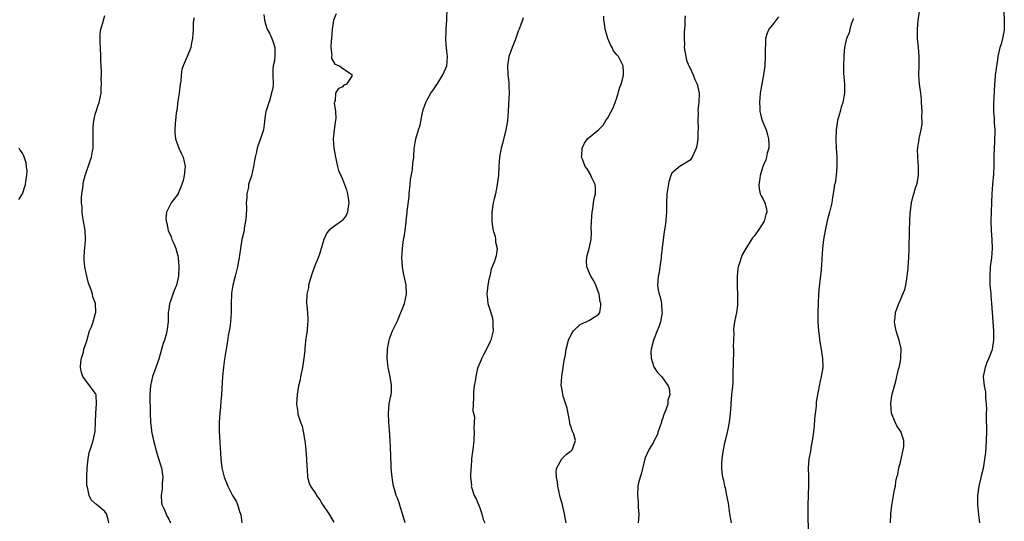
# Model space of a CAD drawing. Units: inches. Extents: x 2598000 to 2601000, y 1524000 to 1527000.
# Drawn here: x 2598676 to 2598892, y 1525671 to 1525781 of the extents above; entities that cross this region are included whole.
import ezdxf

# ---------------------------------------------------------------- set-up
doc = ezdxf.new("R2010")
doc.units = ezdxf.units.IN
doc.header["$MEASUREMENT"] = 0
doc.layers.add('LD25981524_10ft', color=122, linetype='Continuous')

msp = doc.modelspace()

# ---------------------------------------------------------------- linework, layer by layer
at = {"layer": 'LD25981524_10ft'}
for points, elevation in [([(2598891.54, 1525785), (2598891.72, 1525781), (2598891.66, 1525779.66), (2598891.66, 1525779), (2598891.6, 1525778.4), (2598891.32, 1525777), (2598891, 1525775.77), (2598890.77, 1525775), (2598890.33, 1525773), (2598890.22, 1525772.22), (2598890.01, 1525771), (2598889.87, 1525769.87), (2598889.74, 1525769), (2598889.62, 1525767.62), (2598889.56, 1525767), (2598889.37, 1525762.63), (2598889.37, 1525761), (2598889.5, 1525759.5), (2598889.5, 1525758.5), (2598889.63, 1525757), (2598889.61, 1525754.39), (2598889.49, 1525753), (2598889.42, 1525751.42), (2598889.43, 1525749), (2598889.35, 1525747.35), (2598889.12, 1525745), (2598888.97, 1525743), (2598888.92, 1525741.08), (2598888.76, 1525737), (2598888.82, 1525735), (2598889.01, 1525733), (2598889.07, 1525731), (2598888.89, 1525729), (2598888.63, 1525727), (2598888.53, 1525725), (2598888.52, 1525724.52), (2598888.58, 1525723), (2598888.75, 1525721.25), (2598888.76, 1525720.76), (2598888.95, 1525719), (2598889.09, 1525717), (2598889.33, 1525713), (2598889.36, 1525711), (2598889.09, 1525709), (2598889, 1525708.7), (2598888.32, 1525707), (2598887.93, 1525706.07), (2598887.5, 1525705), (2598887.08, 1525703), (2598887.08, 1525702.92), (2598887.29, 1525701), (2598887.63, 1525699.63), (2598887.64, 1525699), (2598887.61, 1525698.39), (2598887.76, 1525697), (2598887.8, 1525695.8), (2598887.76, 1525695), (2598887.76, 1525694.24), (2598887.82, 1525691), (2598887.78, 1525689), (2598887.65, 1525687.65), (2598887.59, 1525686.41), (2598887.11, 1525682.89), (2598886.69, 1525681.31), (2598886.54, 1525680.54), (2598886.14, 1525679), (2598886.02, 1525678.02), (2598885.84, 1525677), (2598885.82, 1525675), (2598886.12, 1525672.12), (2598886.3, 1525671)], 8070), ([(2598760.7, 1525671), (2598760.13, 1525673), (2598759.67, 1525674.33), (2598759.36, 1525675.36), (2598759, 1525676.38), (2598758.74, 1525677), (2598758.34, 1525678.34), (2598758.16, 1525679), (2598757.97, 1525679.97), (2598757.83, 1525681), (2598757.74, 1525682.26), (2598757.64, 1525683), (2598757.6, 1525683.6), (2598757.52, 1525687.52), (2598757.44, 1525689), (2598757.26, 1525691.26), (2598757.1, 1525693), (2598757.03, 1525695), (2598757.23, 1525697), (2598757.48, 1525698.52), (2598757.61, 1525699), (2598757.67, 1525699.67), (2598757.71, 1525701), (2598757.62, 1525701.62), (2598757.32, 1525703.32), (2598756.95, 1525705), (2598756.74, 1525707), (2598756.8, 1525709), (2598757.18, 1525711), (2598757.28, 1525711.28), (2598757.93, 1525713), (2598759, 1525715.22), (2598759.74, 1525717), (2598760.08, 1525717.92), (2598760.53, 1525719), (2598761, 1525721), (2598760.88, 1525723), (2598760.35, 1525725.65), (2598760.14, 1525727), (2598760, 1525729), (2598760.05, 1525729.95), (2598760.08, 1525731), (2598760.36, 1525733), (2598760.46, 1525733.54), (2598760.68, 1525735), (2598760.88, 1525736.88), (2598760.92, 1525737.08), (2598761.12, 1525738.88), (2598761.12, 1525739.12), (2598761.57, 1525742.43), (2598761.6, 1525743), (2598761.8, 1525745), (2598761.88, 1525746.12), (2598762.33, 1525748.33), (2598762.36, 1525749.64), (2598762.58, 1525751), (2598762.69, 1525753), (2598762.75, 1525753.25), (2598763.03, 1525755), (2598763.62, 1525757), (2598763.96, 1525758.04), (2598764.41, 1525760.41), (2598764.62, 1525761.38), (2598765, 1525762.38), (2598765.21, 1525763), (2598765.53, 1525763.53), (2598766.34, 1525765), (2598767, 1525765.92), (2598767.41, 1525766.59), (2598767.68, 1525767), (2598768.95, 1525769), (2598769.8, 1525771), (2598769.88, 1525771.88), (2598769.94, 1525773), (2598769.83, 1525774.17), (2598769.71, 1525775), (2598769.64, 1525775.64), (2598769.62, 1525777), (2598769.68, 1525778.32), (2598769.69, 1525779), (2598769.8, 1525781), (2598769.85, 1525783.85)], 8140), ([(2598866.85, 1525671), (2598866.91, 1525673), (2598867.13, 1525674.87), (2598867.21, 1525675.21), (2598867.73, 1525678.27), (2598867.9, 1525679), (2598868.03, 1525680.03), (2598868.24, 1525681), (2598868.42, 1525681.58), (2598868.65, 1525683), (2598869, 1525684.3), (2598869.61, 1525687), (2598869.71, 1525687.71), (2598869.77, 1525689), (2598869.06, 1525691), (2598868.24, 1525692.24), (2598867.88, 1525693), (2598867.07, 1525695), (2598866.88, 1525697), (2598866.88, 1525697.12), (2598867.13, 1525698.87), (2598867.68, 1525701), (2598868.03, 1525701.97), (2598868.61, 1525704.61), (2598868.74, 1525705), (2598869, 1525706.37), (2598869.12, 1525707.12), (2598869.19, 1525709), (2598869.17, 1525709.17), (2598868.73, 1525711), (2598868.28, 1525712.28), (2598868.07, 1525713), (2598867.86, 1525714.14), (2598867.74, 1525715), (2598867.87, 1525715.87), (2598867.95, 1525717), (2598868.65, 1525719), (2598869, 1525719.82), (2598869.54, 1525721), (2598869.97, 1525722.03), (2598870.19, 1525723), (2598870.38, 1525724.38), (2598870.51, 1525725), (2598870.66, 1525726.66), (2598870.71, 1525727), (2598870.85, 1525729), (2598870.92, 1525731), (2598870.98, 1525735), (2598871.05, 1525737), (2598871.15, 1525738.85), (2598871.22, 1525739.22), (2598871.42, 1525741), (2598871.71, 1525742.29), (2598871.92, 1525743), (2598872.31, 1525744.31), (2598872.65, 1525745.35), (2598872.94, 1525747), (2598872.95, 1525749), (2598872.79, 1525751), (2598872.77, 1525752.77), (2598872.79, 1525753), (2598872.84, 1525753.16), (2598873, 1525754.41), (2598873.09, 1525754.91), (2598873.11, 1525755.11), (2598873.56, 1525757), (2598873.76, 1525758.24), (2598873.74, 1525759), (2598873.69, 1525759.69), (2598873.72, 1525761), (2598873.64, 1525763), (2598873.59, 1525763.59), (2598873.45, 1525765), (2598873.17, 1525767), (2598873.04, 1525769), (2598873.09, 1525770.91), (2598873.11, 1525771.11), (2598873.12, 1525773), (2598872.94, 1525775), (2598872.72, 1525777), (2598872.71, 1525779), (2598872.9, 1525780.9), (2598873.14, 1525782.86)], 8080), ([(2598695.86, 1525671), (2598695.73, 1525671.73), (2598695.35, 1525673), (2598695, 1525673.51), (2598693.21, 1525675), (2598693.09, 1525675.09), (2598693, 1525675.19), (2598692.02, 1525676.02), (2598691.6, 1525677), (2598691.23, 1525678.77), (2598691.13, 1525679), (2598691.1, 1525679.1), (2598691.07, 1525681), (2598691.15, 1525683), (2598691.35, 1525685), (2598691.6, 1525686.4), (2598691.8, 1525687), (2598692.25, 1525688.25), (2598692.47, 1525689), (2598692.91, 1525691), (2598692.94, 1525693.06), (2598693.02, 1525695), (2598693.22, 1525697), (2598693.12, 1525699), (2598693, 1525699.32), (2598692.25, 1525700.25), (2598691.76, 1525701), (2598691, 1525701.96), (2598690.23, 1525703), (2598689.89, 1525703.89), (2598689.73, 1525705), (2598689.78, 1525706.22), (2598689.9, 1525707), (2598690.36, 1525708.36), (2598690.45, 1525709), (2598691, 1525710.58), (2598691.15, 1525711.15), (2598691.69, 1525713), (2598692.09, 1525713.91), (2598692.47, 1525715), (2598693, 1525716.9), (2598693.02, 1525717), (2598692.94, 1525719), (2598692.42, 1525720.42), (2598692.32, 1525721), (2598692.03, 1525721.97), (2598691.43, 1525723.43), (2598691.07, 1525725), (2598690.66, 1525727), (2598690.49, 1525728.49), (2598690.5, 1525729), (2598690.57, 1525730.57), (2598690.63, 1525731), (2598690.77, 1525732.77), (2598690.81, 1525733), (2598690.81, 1525733.19), (2598690.7, 1525735), (2598690.36, 1525737), (2598690.2, 1525737.8), (2598690.04, 1525739), (2598690.04, 1525740.04), (2598689.91, 1525741), (2598689.88, 1525742.12), (2598690, 1525743), (2598690.22, 1525744.22), (2598690.25, 1525745), (2598690.34, 1525745.66), (2598690.73, 1525747), (2598691.82, 1525750.18), (2598692.08, 1525751), (2598692.29, 1525752.29), (2598692.45, 1525753), (2598692.5, 1525753.51), (2598692.49, 1525755), (2598692.46, 1525757.54), (2598692.61, 1525759), (2598693, 1525760.62), (2598693.11, 1525761), (2598693.58, 1525762.42), (2598693.8, 1525763), (2598693.99, 1525763.99), (2598694.24, 1525765), (2598694.22, 1525766.22), (2598694.32, 1525767), (2598694.21, 1525768.21), (2598694.26, 1525769), (2598694.28, 1525769.72), (2598694.14, 1525772.14), (2598694.14, 1525773), (2598694.04, 1525775), (2598694.03, 1525776.03), (2598693.96, 1525777), (2598693.99, 1525778.01), (2598694.14, 1525779), (2598694.64, 1525780.64), (2598694.71, 1525781), (2598695, 1525782.01)], 8180), ([(2598714.52, 1525781.48), (2598714.39, 1525781), (2598714.33, 1525780.33), (2598714.31, 1525779), (2598714.21, 1525777), (2598714, 1525776), (2598713.83, 1525775), (2598713.61, 1525774.39), (2598713.04, 1525773), (2598712.17, 1525771), (2598711.83, 1525770.17), (2598711.7, 1525769), (2598711.63, 1525767.63), (2598711.51, 1525767), (2598711.3, 1525765), (2598711, 1525763.25), (2598710.75, 1525761.25), (2598710.68, 1525761), (2598710.61, 1525760.61), (2598710.45, 1525759), (2598710.37, 1525758.37), (2598710.31, 1525757), (2598710.31, 1525756.31), (2598710.47, 1525755), (2598711.22, 1525753), (2598711.77, 1525751.77), (2598712.14, 1525751), (2598712.61, 1525749), (2598712.39, 1525747), (2598712.13, 1525745.87), (2598711.83, 1525745), (2598711.07, 1525743.07), (2598711.04, 1525742.96), (2598709.5, 1525741), (2598709, 1525740.02), (2598708.53, 1525739), (2598708.37, 1525737.63), (2598708.41, 1525737), (2598708.57, 1525736.57), (2598708.89, 1525735), (2598709.55, 1525733.55), (2598709.7, 1525733), (2598710.11, 1525732.11), (2598710.56, 1525731), (2598711, 1525729.39), (2598711.08, 1525729), (2598711.17, 1525727.17), (2598711.1, 1525725), (2598711, 1525724.35), (2598710.71, 1525723), (2598710.18, 1525721.82), (2598709.88, 1525721), (2598709.3, 1525719.3), (2598709.18, 1525719), (2598709, 1525717.68), (2598708.89, 1525717.11), (2598708.89, 1525716.89), (2598708.84, 1525715), (2598708.63, 1525713.37), (2598708.61, 1525713), (2598708.48, 1525712.48), (2598708.04, 1525711), (2598707.76, 1525710.24), (2598707, 1525707.41), (2598706.88, 1525707), (2598706.18, 1525705), (2598705.41, 1525703), (2598704.97, 1525701), (2598704.89, 1525699), (2598704.95, 1525695), (2598705.02, 1525693), (2598705.23, 1525691.23), (2598705.25, 1525691), (2598705.65, 1525689), (2598705.92, 1525687.92), (2598706.17, 1525687), (2598706.71, 1525685.29), (2598706.83, 1525684.83), (2598707, 1525684.35), (2598707.38, 1525683), (2598707.47, 1525682.53), (2598707.7, 1525681), (2598707.59, 1525679.59), (2598707.58, 1525679), (2598707.54, 1525678.46), (2598707.3, 1525677), (2598707.41, 1525675.41), (2598707.51, 1525675), (2598707.99, 1525674.01), (2598708.56, 1525672.56), (2598709, 1525671.81), (2598709.41, 1525671)], 8170), ([(2598729.81, 1525782.19), (2598729.91, 1525781), (2598730.16, 1525780.16), (2598730.55, 1525779), (2598731, 1525778.16), (2598731.51, 1525777), (2598731.92, 1525775.92), (2598732.21, 1525775), (2598732.16, 1525773.84), (2598732.21, 1525773), (2598732.09, 1525772.09), (2598731.86, 1525771), (2598731.79, 1525770.21), (2598731.76, 1525769), (2598731.81, 1525767), (2598731.74, 1525766.26), (2598731.5, 1525765), (2598731, 1525763.34), (2598730.85, 1525763), (2598730.44, 1525761.56), (2598730.24, 1525761), (2598730.1, 1525760.1), (2598729.85, 1525758.15), (2598729.68, 1525757), (2598729.06, 1525755), (2598728.49, 1525753.51), (2598728.32, 1525753), (2598728.17, 1525752.17), (2598727.88, 1525751), (2598727.74, 1525750.26), (2598727.56, 1525749), (2598727.06, 1525746.94), (2598726.55, 1525745.45), (2598726.45, 1525745), (2598726.41, 1525744.41), (2598726.08, 1525743), (2598726.1, 1525742.1), (2598725.96, 1525741), (2598725.98, 1525739.98), (2598725.91, 1525738.09), (2598725.81, 1525737), (2598725.51, 1525735.51), (2598725.45, 1525735), (2598725.01, 1525733), (2598724.7, 1525731), (2598724.46, 1525729.54), (2598724.4, 1525729), (2598724.28, 1525728.28), (2598724, 1525727), (2598723.51, 1525725), (2598722.98, 1525723), (2598722.73, 1525721.27), (2598722.68, 1525721), (2598722.66, 1525719), (2598722.66, 1525717.34), (2598722.67, 1525717), (2598722.5, 1525715), (2598722.32, 1525713.68), (2598722.02, 1525712.02), (2598721.77, 1525710.23), (2598721.55, 1525709), (2598721.27, 1525707.27), (2598721.18, 1525706.82), (2598720.96, 1525705.04), (2598720.77, 1525703), (2598720.53, 1525699), (2598720.39, 1525697.61), (2598720.28, 1525696.28), (2598720.14, 1525695), (2598720.01, 1525693), (2598720.01, 1525692.01), (2598720.03, 1525691), (2598720.12, 1525689.88), (2598720.38, 1525685), (2598720.61, 1525683), (2598721.08, 1525681), (2598721.88, 1525679), (2598722.96, 1525677), (2598723.73, 1525675.73), (2598724, 1525675), (2598724.49, 1525673.51), (2598724.71, 1525673), (2598724.76, 1525672.76), (2598724.98, 1525671)], 8160), ([(2598745.6, 1525782.4), (2598745.03, 1525781), (2598745, 1525780.88), (2598744.73, 1525779), (2598744.6, 1525777), (2598744.48, 1525776.48), (2598744.44, 1525775), (2598744.67, 1525773.33), (2598744.57, 1525773), (2598744.59, 1525772.59), (2598745.35, 1525771.35), (2598746.35, 1525771), (2598747, 1525770.48), (2598748.6, 1525769.4), (2598749, 1525769.09), (2598749.06, 1525769), (2598749, 1525768.73), (2598747.83, 1525767), (2598747.27, 1525766.73), (2598747, 1525766.43), (2598746.02, 1525765.98), (2598745.46, 1525765), (2598745.41, 1525763.41), (2598745.22, 1525763), (2598745.17, 1525762.83), (2598745.46, 1525761), (2598745.54, 1525759.54), (2598745.46, 1525759), (2598745.36, 1525758.64), (2598745.17, 1525757), (2598744.98, 1525755), (2598745.1, 1525753), (2598745.44, 1525751), (2598745.62, 1525750.38), (2598745.9, 1525749), (2598746.12, 1525748.12), (2598746.61, 1525747), (2598747, 1525746.22), (2598747.46, 1525745), (2598747.86, 1525743.86), (2598748.09, 1525743), (2598748.39, 1525741), (2598748.24, 1525740.24), (2598748.12, 1525739), (2598747.78, 1525738.22), (2598747, 1525737.19), (2598746.77, 1525737), (2598745, 1525735.75), (2598744.02, 1525735), (2598743.53, 1525734.47), (2598742.89, 1525733), (2598742.34, 1525731), (2598742.02, 1525729.98), (2598741.68, 1525729), (2598741, 1525727.47), (2598740.39, 1525725.61), (2598740.17, 1525725), (2598739.75, 1525723.75), (2598739.56, 1525723), (2598739.53, 1525722.47), (2598739.19, 1525721), (2598739.15, 1525719.15), (2598739.35, 1525717), (2598739.44, 1525715.44), (2598739.42, 1525715), (2598739.34, 1525714.66), (2598739.25, 1525713), (2598739, 1525711.39), (2598738.76, 1525709.24), (2598738.74, 1525708.74), (2598738.57, 1525707), (2598738.26, 1525705), (2598737.82, 1525703), (2598737.71, 1525702.29), (2598737.39, 1525701), (2598737.06, 1525699.06), (2598736.95, 1525697), (2598737.19, 1525695.19), (2598737.2, 1525695), (2598737.24, 1525694.76), (2598737.77, 1525693), (2598738.14, 1525692.14), (2598738.37, 1525691), (2598738.7, 1525689.3), (2598738.78, 1525689), (2598738.98, 1525687), (2598739.12, 1525685), (2598739.2, 1525683.2), (2598739.25, 1525682.75), (2598739.35, 1525681), (2598739.68, 1525679.68), (2598739.99, 1525679), (2598741.22, 1525677.22), (2598741.33, 1525677), (2598742.02, 1525676.02), (2598742.61, 1525675), (2598743.98, 1525673), (2598745.13, 1525671.13)], 8150), ([(2598786.48, 1525781.52), (2598786.34, 1525781), (2598786.01, 1525780.01), (2598785.64, 1525779), (2598785.43, 1525778.57), (2598784.81, 1525776.81), (2598784.09, 1525775), (2598783.77, 1525774.23), (2598783.38, 1525773), (2598783.06, 1525771), (2598783.16, 1525769), (2598783.35, 1525767.35), (2598783.35, 1525766.65), (2598783.42, 1525765), (2598783.31, 1525762.69), (2598783.2, 1525761), (2598783.04, 1525758.96), (2598782.74, 1525757), (2598781.99, 1525754.01), (2598781.69, 1525753), (2598781.33, 1525751), (2598781.17, 1525749), (2598781.08, 1525747), (2598780.85, 1525745), (2598780.42, 1525743), (2598780.14, 1525741.86), (2598779.96, 1525741), (2598779.65, 1525739), (2598779.64, 1525737), (2598779.8, 1525735.8), (2598779.95, 1525735), (2598780.36, 1525733.64), (2598780.46, 1525733), (2598780.42, 1525732.42), (2598780.81, 1525731), (2598780.59, 1525729.41), (2598780.44, 1525729), (2598780.25, 1525728.25), (2598779.75, 1525727), (2598779.48, 1525726.52), (2598779.24, 1525725), (2598779, 1525724.24), (2598778.77, 1525723), (2598778.52, 1525721), (2598778.6, 1525720.6), (2598778.8, 1525719), (2598779.42, 1525717), (2598779.76, 1525715.76), (2598779.89, 1525715), (2598779.88, 1525714.12), (2598779.92, 1525713), (2598779.41, 1525711), (2598779.3, 1525710.7), (2598778.49, 1525709), (2598777.92, 1525707.92), (2598777.46, 1525707), (2598777.35, 1525706.65), (2598776.62, 1525705), (2598776.47, 1525704.47), (2598776.12, 1525703), (2598776, 1525702), (2598775.82, 1525701), (2598775.66, 1525699.66), (2598775.62, 1525699), (2598775.67, 1525698.33), (2598775.55, 1525697), (2598775.52, 1525695.52), (2598775.66, 1525695), (2598775.83, 1525694.17), (2598775.73, 1525691.74), (2598775.79, 1525691), (2598775.72, 1525689), (2598775.51, 1525687), (2598775.42, 1525686.58), (2598775.22, 1525685), (2598775.1, 1525683.1), (2598775.06, 1525682.94), (2598775.01, 1525681), (2598775.17, 1525679.17), (2598775.16, 1525679), (2598775.22, 1525678.78), (2598775.8, 1525677), (2598776.23, 1525676.23), (2598777, 1525674.3), (2598777.46, 1525673), (2598777.76, 1525671.76), (2598778.1, 1525671)], 8130), ([(2598795.87, 1525671), (2598795.76, 1525671.76), (2598795.55, 1525673), (2598795, 1525675.24), (2598794.59, 1525676.59), (2598794.52, 1525677), (2598794.08, 1525679), (2598794, 1525680), (2598793.79, 1525681), (2598793.75, 1525682.25), (2598793.88, 1525683), (2598794.99, 1525685.01), (2598795.95, 1525686.05), (2598797, 1525686.75), (2598797.25, 1525687), (2598797.35, 1525687.35), (2598797.98, 1525689), (2598797.58, 1525690.42), (2598797.31, 1525691), (2598797.2, 1525691.2), (2598797, 1525691.95), (2598796.69, 1525692.69), (2598796.67, 1525693), (2598796.62, 1525693.38), (2598796.11, 1525696.11), (2598795.86, 1525697), (2598795.27, 1525698.73), (2598795.21, 1525699), (2598795.2, 1525699.2), (2598794.85, 1525700.85), (2598794.8, 1525701), (2598794.95, 1525703), (2598795.28, 1525705), (2598795.49, 1525706.51), (2598795.74, 1525707.74), (2598795.92, 1525709), (2598796.39, 1525711), (2598797, 1525712.18), (2598797.48, 1525713), (2598799, 1525714.36), (2598799.42, 1525714.58), (2598800.25, 1525715), (2598801, 1525715.33), (2598802.01, 1525716.01), (2598803, 1525716.55), (2598803.26, 1525717), (2598803.52, 1525718.48), (2598803.47, 1525719), (2598803.36, 1525719.36), (2598803.12, 1525721), (2598803, 1525721.4), (2598802.39, 1525723), (2598801.95, 1525723.95), (2598801.33, 1525725), (2598801, 1525725.66), (2598800.4, 1525727), (2598800.34, 1525728.34), (2598800.4, 1525729), (2598800.53, 1525729.47), (2598800.93, 1525731), (2598801.34, 1525733), (2598801.43, 1525734.57), (2598801.4, 1525735.4), (2598801.44, 1525737), (2598801.57, 1525739), (2598801.74, 1525739.74), (2598801.9, 1525741), (2598802.01, 1525741.99), (2598802.33, 1525743), (2598802.32, 1525744.32), (2598802.21, 1525745), (2598801.5, 1525746.5), (2598801.21, 1525747.21), (2598800.46, 1525748.46), (2598800.07, 1525749), (2598799.45, 1525750.55), (2598799.29, 1525751), (2598799.34, 1525751.34), (2598799.38, 1525753), (2598799.9, 1525754.1), (2598800.55, 1525755), (2598801, 1525755.39), (2598803, 1525757), (2598803.96, 1525758.04), (2598804.56, 1525759), (2598805, 1525759.64), (2598805.77, 1525761), (2598806.17, 1525761.83), (2598806.64, 1525763), (2598807, 1525763.99), (2598807.64, 1525766.36), (2598807.91, 1525767), (2598808.3, 1525768.3), (2598808.46, 1525769), (2598808.41, 1525769.59), (2598808.35, 1525771), (2598807.32, 1525773), (2598807, 1525773.43), (2598806.28, 1525774.28), (2598805.94, 1525775), (2598805.6, 1525775.6), (2598805.03, 1525777), (2598804.44, 1525779), (2598804.28, 1525780.28), (2598804.17, 1525781), (2598804.17, 1525781.83)], 8120), ([(2598821.9, 1525781.9), (2598821.85, 1525781), (2598821.83, 1525779.83), (2598821.74, 1525778.26), (2598821.72, 1525777), (2598821.75, 1525775.75), (2598821.74, 1525775), (2598822.04, 1525773), (2598822.24, 1525772.24), (2598822.73, 1525771), (2598823, 1525770.45), (2598823.65, 1525769), (2598824.03, 1525768.03), (2598824.55, 1525767), (2598825.02, 1525765), (2598824.93, 1525763), (2598824.73, 1525761.27), (2598824.74, 1525760.74), (2598824.7, 1525759), (2598824.75, 1525757.25), (2598824.75, 1525757), (2598824.71, 1525756.71), (2598824.69, 1525755), (2598824.49, 1525753.51), (2598824.34, 1525753), (2598823.82, 1525751.82), (2598823.49, 1525751), (2598823, 1525750.33), (2598821.31, 1525749.3), (2598821, 1525749.14), (2598820.9, 1525749.1), (2598819, 1525747.5), (2598818.79, 1525747), (2598818.37, 1525745.63), (2598817.95, 1525743), (2598817.82, 1525741), (2598817.86, 1525739.86), (2598817.84, 1525739), (2598817.77, 1525738.23), (2598817.72, 1525737), (2598817.47, 1525735.47), (2598817.36, 1525734.64), (2598817.08, 1525733), (2598816.67, 1525729.33), (2598816.65, 1525729), (2598816.38, 1525727), (2598816.24, 1525725.76), (2598816.05, 1525725), (2598815.92, 1525723.92), (2598815.89, 1525723), (2598816.05, 1525721.95), (2598816.24, 1525721), (2598816.46, 1525720.46), (2598816.76, 1525719), (2598816.86, 1525717.14), (2598816.89, 1525717), (2598816.52, 1525715), (2598816.14, 1525713.86), (2598815.82, 1525713), (2598815.02, 1525711), (2598814.5, 1525709), (2598814.44, 1525708.44), (2598814.46, 1525707), (2598815, 1525705.33), (2598815.14, 1525705), (2598815.91, 1525703.91), (2598816.76, 1525703), (2598817, 1525702.71), (2598818.22, 1525701), (2598818.41, 1525700.41), (2598818.54, 1525699), (2598818.16, 1525697.84), (2598818.1, 1525697), (2598817.71, 1525695.71), (2598817.29, 1525694.71), (2598817, 1525693.78), (2598816.78, 1525693.22), (2598816.74, 1525693), (2598816.03, 1525691), (2598815.8, 1525690.2), (2598815.15, 1525689), (2598815, 1525688.64), (2598813.95, 1525687), (2598813.2, 1525685.2), (2598813.13, 1525685), (2598812.33, 1525681.67), (2598812.09, 1525681), (2598811.73, 1525679.73), (2598811.57, 1525679), (2598811.48, 1525677), (2598811.63, 1525675.63), (2598811.67, 1525675), (2598811.67, 1525674.33), (2598811.76, 1525673), (2598811.71, 1525671.71), (2598811.67, 1525671)], 8110), ([(2598842.32, 1525781.68), (2598841, 1525779.96), (2598840.24, 1525779), (2598839.85, 1525778.15), (2598839.53, 1525777), (2598839.47, 1525775.47), (2598839.41, 1525775), (2598839.39, 1525774.61), (2598839.43, 1525773), (2598839.36, 1525771), (2598839.07, 1525769), (2598838.66, 1525767), (2598838.62, 1525766.62), (2598838.33, 1525765), (2598838.16, 1525763), (2598838.22, 1525761.78), (2598838.23, 1525761), (2598838.39, 1525760.39), (2598838.77, 1525759), (2598839, 1525758.5), (2598839.61, 1525757), (2598839.93, 1525755.93), (2598840.17, 1525755), (2598840.21, 1525753.79), (2598840.19, 1525753), (2598839.86, 1525751.86), (2598839.7, 1525751), (2598839.54, 1525750.46), (2598838.92, 1525749), (2598838.31, 1525747), (2598838.18, 1525745.82), (2598838.06, 1525745), (2598838.09, 1525744.09), (2598838.35, 1525743), (2598838.55, 1525742.55), (2598839, 1525741.8), (2598839.37, 1525741), (2598839.74, 1525739.74), (2598839.82, 1525739), (2598839.57, 1525738.43), (2598839.2, 1525737), (2598837.88, 1525735), (2598837, 1525733.71), (2598836.67, 1525733.33), (2598836.45, 1525733), (2598835.17, 1525731), (2598834.39, 1525729.61), (2598834.14, 1525729), (2598833.79, 1525727.79), (2598833.52, 1525727), (2598833.45, 1525726.55), (2598833.29, 1525725), (2598833.31, 1525723), (2598833.33, 1525722.67), (2598833.39, 1525721), (2598833.34, 1525719.34), (2598833.37, 1525719), (2598833.36, 1525718.64), (2598833.13, 1525717), (2598832.74, 1525715), (2598832.52, 1525713.48), (2598832.53, 1525713), (2598832.58, 1525712.58), (2598832.5, 1525711), (2598832.46, 1525709.54), (2598832.49, 1525709), (2598832.43, 1525705.57), (2598832.36, 1525704.36), (2598832.36, 1525703), (2598832.32, 1525701.68), (2598832.21, 1525700.21), (2598832.08, 1525699), (2598831.95, 1525698.05), (2598831.82, 1525695.82), (2598831.71, 1525694.29), (2598831.53, 1525693), (2598831.16, 1525691.16), (2598831.14, 1525690.86), (2598830.68, 1525689), (2598830.53, 1525688.53), (2598830.26, 1525687), (2598830.06, 1525686.06), (2598829.96, 1525685), (2598829.89, 1525683.89), (2598829.88, 1525683), (2598829.94, 1525682.06), (2598830.11, 1525681), (2598830.33, 1525680.33), (2598830.54, 1525679), (2598830.65, 1525678.65), (2598830.99, 1525677), (2598831.3, 1525675.3), (2598831.65, 1525673), (2598831.81, 1525671.81), (2598831.98, 1525671)], 8100), ([(2598858.68, 1525781.32), (2598858.58, 1525781), (2598858.3, 1525780.3), (2598857.94, 1525779), (2598857.77, 1525778.23), (2598857.21, 1525777), (2598857, 1525776.02), (2598856.74, 1525775), (2598856.66, 1525773.34), (2598856.62, 1525773), (2598856.58, 1525771), (2598856.58, 1525769.42), (2598856.75, 1525767), (2598856.78, 1525765), (2598856.4, 1525763), (2598856.06, 1525761.94), (2598855.8, 1525761), (2598855.27, 1525759), (2598855, 1525757.52), (2598854.93, 1525757), (2598854.87, 1525755), (2598854.95, 1525752.95), (2598855.07, 1525751.07), (2598855.09, 1525749), (2598854.93, 1525747), (2598854.71, 1525745.29), (2598854.62, 1525745), (2598854.52, 1525744.52), (2598854.32, 1525743), (2598854.15, 1525742.15), (2598853.99, 1525741), (2598853.52, 1525739), (2598853, 1525737.07), (2598852.54, 1525735), (2598852.2, 1525733), (2598851.99, 1525731), (2598851.66, 1525726.34), (2598851.29, 1525723.29), (2598851.26, 1525722.74), (2598851.1, 1525721), (2598851, 1525719), (2598850.95, 1525717), (2598850.97, 1525715), (2598851.1, 1525713), (2598851.3, 1525711.3), (2598851.31, 1525711), (2598851.66, 1525709), (2598851.84, 1525707.84), (2598851.99, 1525707), (2598852.01, 1525705), (2598851.67, 1525703), (2598851.21, 1525701), (2598850.83, 1525699), (2598850.61, 1525697.39), (2598850.54, 1525696.54), (2598850.21, 1525693.79), (2598850.12, 1525692.12), (2598849.85, 1525689.85), (2598849.73, 1525689), (2598849.39, 1525687.39), (2598849.3, 1525686.7), (2598848.95, 1525684.95), (2598848.85, 1525683), (2598848.89, 1525681.11), (2598848.87, 1525679), (2598848.8, 1525677.2), (2598848.81, 1525676.81), (2598848.74, 1525675), (2598848.72, 1525673.28), (2598848.75, 1525672.75), (2598848.81, 1525669.2)], 8090), ([(2598676.23, 1525741.77), (2598677, 1525742.96), (2598677.65, 1525745), (2598677.82, 1525746.18), (2598677.98, 1525747), (2598678, 1525748), (2598677.91, 1525749), (2598677.78, 1525749.78), (2598677.28, 1525751.28), (2598677, 1525751.92), (2598676.53, 1525752.53), (2598676.26, 1525753)], 8190)]:
    msp.add_lwpolyline(points, dxfattribs=dict(at, elevation=elevation))

doc.saveas('drawing.dxf')
